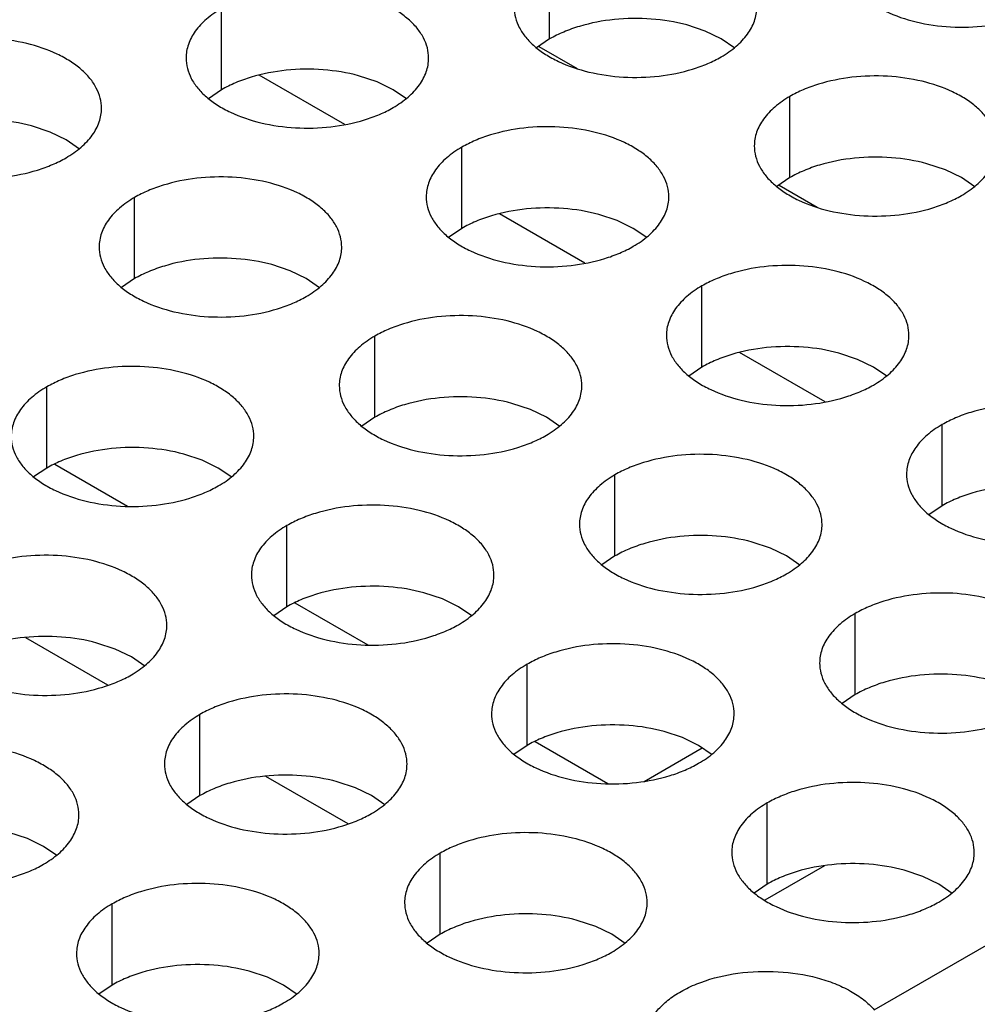
# Model space of a CAD drawing. Units: inches. Extents: x 0 to 34, y 0 to 22.
# Drawn here: x 21.5 to 21.8, y 19.8 to 20 of the extents above; entities that cross this region are included whole.
import ezdxf

# ---------------------------------------------------------------- set-up
doc = ezdxf.new("R2010")
doc.units = ezdxf.units.IN
doc.header["$LTSCALE"] = 1.87
doc.header["$MEASUREMENT"] = 0
doc.layers.get('0').update_dxf_attribs({"linetype": 'CONTINUOUS'})

msp = doc.modelspace()

# ---------------------------------------------------------------- linework, layer by layer
at = {"color": 7, "linetype": 'Continuous'}
for p, q in [((21.67135, 20.01889), (21.67135, 20.03849)), ((21.59212, 20.00663), (21.59212, 20.02623)), ((21.70892, 20.02077), (21.70446, 20.02226)), ((21.67135, 20.01889), (21.6682, 20.01673)), ((21.71279, 20.01889), (21.70892, 20.02077)), ((21.71604, 20.01666), (21.71279, 20.01889)), ((21.66876, 20.0171), (21.67797, 20.01178)), ((21.62187, 19.99824), (21.60123, 20.01016)), ((21.62969, 20.00851), (21.62522, 20.01)), ((21.59212, 20.00663), (21.58896, 20.00447)), ((21.63355, 20.00663), (21.62969, 20.00851)), ((21.6368, 20.0044), (21.63355, 20.00663)), ((21.72936, 19.9854), (21.72936, 20.005)), ((21.55069, 19.99639), (21.54622, 19.99788)), ((21.55455, 19.99451), (21.55069, 19.99639)), ((21.5578, 19.99228), (21.55455, 19.99451)), ((21.65012, 19.97315), (21.65012, 19.99274)), ((21.76693, 19.98728), (21.76246, 19.98877)), ((21.72936, 19.9854), (21.7262, 19.98324)), ((21.77079, 19.9854), (21.76693, 19.98728)), ((21.77404, 19.98317), (21.77079, 19.9854)), ((21.72677, 19.98361), (21.73598, 19.97829)), ((21.57112, 19.96102), (21.57112, 19.98062)), ((21.67987, 19.96476), (21.65923, 19.97667)), ((21.68769, 19.97502), (21.68323, 19.97651)), ((21.69156, 19.97314), (21.68769, 19.97502)), ((21.65012, 19.97315), (21.64696, 19.97098)), ((21.6948, 19.97091), (21.69156, 19.97314)), ((21.60869, 19.9629), (21.60423, 19.96439)), ((21.61255, 19.96102), (21.60869, 19.9629)), ((21.57112, 19.96102), (21.56796, 19.95886)), ((21.6158, 19.95879), (21.61255, 19.96102)), ((21.70813, 19.93966), (21.70813, 19.95925)), ((21.62913, 19.92753), (21.62913, 19.94713)), ((21.73788, 19.93127), (21.71724, 19.94319)), ((21.7457, 19.94153), (21.74123, 19.94302)), ((21.74956, 19.93966), (21.7457, 19.94153)), ((21.70813, 19.93966), (21.70497, 19.9375)), ((21.75281, 19.93743), (21.74956, 19.93966)), ((21.54989, 19.91528), (21.54989, 19.93487)), ((21.6667, 19.92941), (21.66223, 19.9309)), ((21.67056, 19.92753), (21.6667, 19.92941)), ((21.62913, 19.92753), (21.62597, 19.92537)), ((21.67381, 19.9253), (21.67056, 19.92753)), ((21.76613, 19.90617), (21.76613, 19.92576)), ((21.58746, 19.91715), (21.583, 19.91864)), ((21.59132, 19.91528), (21.58746, 19.91715)), ((21.54989, 19.91528), (21.54673, 19.91312)), ((21.55183, 19.91621), (21.5694, 19.90606)), ((21.59457, 19.91305), (21.59132, 19.91528)), ((21.68713, 19.89405), (21.68713, 19.91364)), ((21.76613, 19.90617), (21.76297, 19.90401)), ((21.6079, 19.88179), (21.6079, 19.90138)), ((21.7247, 19.89592), (21.72024, 19.89741)), ((21.72856, 19.89405), (21.7247, 19.89592)), ((21.68713, 19.89405), (21.68397, 19.89189)), ((21.73181, 19.89182), (21.72856, 19.89405)), ((21.64547, 19.88366), (21.641, 19.88515)), ((21.64933, 19.88179), (21.64547, 19.88366)), ((21.6079, 19.88179), (21.60474, 19.87963)), ((21.60983, 19.88272), (21.62741, 19.87257)), ((21.65258, 19.87956), (21.64933, 19.88179)), ((21.74514, 19.86056), (21.74514, 19.88015)), ((21.56467, 19.86287), (21.54483, 19.87432)), ((21.56646, 19.87154), (21.562, 19.87303)), ((21.57033, 19.86967), (21.56646, 19.87154)), ((21.57358, 19.86744), (21.57033, 19.86967)), ((21.6659, 19.8483), (21.6659, 19.8679)), ((21.74514, 19.86056), (21.74198, 19.8584)), ((21.5869, 19.83618), (21.5869, 19.85577)), ((21.70347, 19.85018), (21.69901, 19.85167)), ((21.70733, 19.8483), (21.70347, 19.85018)), ((21.6659, 19.8483), (21.66274, 19.84614)), ((21.66784, 19.84923), (21.68542, 19.83908)), ((21.69416, 19.8396), (21.7082, 19.84771)), ((21.71058, 19.84607), (21.70733, 19.8483)), ((21.62268, 19.82938), (21.60283, 19.84083)), ((21.62447, 19.83805), (21.62001, 19.83954)), ((21.62833, 19.83618), (21.62447, 19.83805)), ((21.5869, 19.83618), (21.58374, 19.83402)), ((21.63158, 19.83395), (21.62833, 19.83618)), ((21.72391, 19.81481), (21.72391, 19.83441)), ((21.54523, 19.8258), (21.54077, 19.82729)), ((21.5491, 19.82392), (21.54523, 19.8258)), ((21.55235, 19.82169), (21.5491, 19.82392)), ((21.64491, 19.80269), (21.64491, 19.82228)), ((21.73777, 19.81925), (21.7233, 19.8109)), ((21.76148, 19.81669), (21.75701, 19.81818)), ((21.76534, 19.81481), (21.76148, 19.81669)), ((21.72391, 19.81481), (21.72075, 19.81265)), ((21.76859, 19.81258), (21.76534, 19.81481)), ((21.56567, 19.79043), (21.56567, 19.81003)), ((21.68247, 19.80456), (21.67801, 19.80606)), ((21.68634, 19.80269), (21.68247, 19.80456)), ((21.64491, 19.80269), (21.64175, 19.80053)), ((21.68959, 19.80046), (21.68634, 19.80269)), ((21.60324, 19.79231), (21.59877, 19.7938)), ((21.56567, 19.79043), (21.56251, 19.78827)), ((21.6071, 19.79043), (21.60324, 19.79231)), ((21.61035, 19.7882), (21.6071, 19.79043))]:
    msp.add_line(p, q, dxfattribs=at)
at = {"color": 3, "linetype": 'Continuous'}
msp.add_line((21.74977, 19.78447), (21.81063, 19.81961), dxfattribs=at)
for points, knots in [([(21.74178, 20.03866), (21.74178, 20.03782), (21.742, 20.03611), (21.74297, 20.03364), (21.74457, 20.0313), (21.74672, 20.02914), (21.74939, 20.02718), (21.7537, 20.02484), (21.76001, 20.02273), (21.76824, 20.02158), (21.7767, 20.02181), (21.78352, 20.02317), (21.78848, 20.02497), (21.79074, 20.02608), (21.79179, 20.02669)], [0, 0, 0, 0, 0.042837, 0.087437, 0.135256, 0.187187, 0.24366, 0.30464, 0.438255, 0.582542, 0.729603, 0.871206, 0.93768, 1, 1, 1, 1]), ([(21.64213, 20.01426), (21.64213, 20.0151), (21.64191, 20.01681), (21.64093, 20.01928), (21.63934, 20.02162), (21.63719, 20.02378), (21.63451, 20.02574), (21.63021, 20.02808), (21.6239, 20.03019), (21.61567, 20.03134), (21.60721, 20.03111), (21.60038, 20.02975), (21.59543, 20.02795), (21.59317, 20.02684), (21.59212, 20.02623)], [0, 0, 0, 0, 0.042837, 0.087437, 0.135256, 0.187187, 0.24366, 0.30464, 0.438255, 0.582542, 0.729603, 0.871206, 0.93768, 1, 1, 1, 1]), ([(21.59212, 20.02623), (21.59084, 20.02549), (21.58851, 20.02388), (21.58572, 20.02096), (21.58395, 20.01772), (21.58354, 20.01539), (21.58354, 20.01428)], [0, 0, 0, 0, 0.289371, 0.54909, 0.782303, 1, 1, 1, 1]), ([(21.66278, 20.02654), (21.66277, 20.0257), (21.663, 20.02399), (21.66397, 20.02152), (21.66557, 20.01918), (21.66772, 20.01701), (21.67039, 20.01506), (21.6747, 20.01272), (21.681, 20.01061), (21.68924, 20.00946), (21.6977, 20.00969), (21.70452, 20.01105), (21.70948, 20.01285), (21.71174, 20.01396), (21.71279, 20.01457)], [0, 0, 0, 0, 0.042837, 0.087437, 0.135256, 0.187187, 0.24366, 0.30464, 0.438255, 0.582542, 0.729603, 0.871206, 0.93768, 1, 1, 1, 1]), ([(21.71279, 20.01457), (21.71407, 20.01531), (21.7164, 20.01692), (21.71919, 20.01984), (21.72095, 20.02308), (21.72137, 20.02541), (21.72137, 20.02652)], [0, 0, 0, 0, 0.289371, 0.54909, 0.782303, 1, 1, 1, 1]), ([(21.56313, 20.00214), (21.56313, 20.00297), (21.56291, 20.00468), (21.56193, 20.00715), (21.56034, 20.00949), (21.55819, 20.01166), (21.55551, 20.01361), (21.55121, 20.01596), (21.5449, 20.01806), (21.53667, 20.01922), (21.5282, 20.01899), (21.52138, 20.01762), (21.51643, 20.01582), (21.51417, 20.01471), (21.51312, 20.01411)], [0, 0, 0, 0, 0.042837, 0.087437, 0.135256, 0.187187, 0.24366, 0.30464, 0.438255, 0.582542, 0.729603, 0.871206, 0.93768, 1, 1, 1, 1]), ([(21.58354, 20.01428), (21.58354, 20.01344), (21.58376, 20.01173), (21.58474, 20.00926), (21.58633, 20.00692), (21.58848, 20.00476), (21.59116, 20.0028), (21.59546, 20.00046), (21.60177, 19.99835), (21.61, 19.9972), (21.61846, 19.99743), (21.62529, 19.99879), (21.63024, 20.00059), (21.6325, 20.0017), (21.63355, 20.00231)], [0, 0, 0, 0, 0.042837, 0.087437, 0.135256, 0.187187, 0.24366, 0.30464, 0.438255, 0.582542, 0.729603, 0.871206, 0.93768, 1, 1, 1, 1]), ([(21.63355, 20.00231), (21.63483, 20.00305), (21.63716, 20.00466), (21.63995, 20.00758), (21.64172, 20.01082), (21.64213, 20.01315), (21.64213, 20.01426)], [0, 0, 0, 0, 0.289371, 0.54909, 0.782303, 1, 1, 1, 1]), ([(21.77937, 19.99303), (21.77937, 19.99387), (21.77915, 19.99558), (21.77817, 19.99805), (21.77658, 20.00039), (21.77443, 20.00255), (21.77175, 20.00451), (21.76745, 20.00685), (21.76114, 20.00895), (21.75291, 20.01011), (21.74445, 20.00988), (21.73762, 20.00851), (21.73267, 20.00672), (21.73041, 20.00561), (21.72936, 20.005)], [0, 0, 0, 0, 0.042837, 0.087437, 0.135256, 0.187187, 0.24366, 0.30464, 0.438255, 0.582542, 0.729603, 0.871206, 0.93768, 1, 1, 1, 1]), ([(21.72936, 20.005), (21.72808, 20.00426), (21.72575, 20.00265), (21.72296, 19.99973), (21.72119, 19.99649), (21.72078, 19.99416), (21.72078, 19.99305)], [0, 0, 0, 0, 0.289371, 0.54909, 0.782303, 1, 1, 1, 1]), ([(21.50454, 20.00215), (21.50454, 20.00132), (21.50476, 19.99961), (21.50574, 19.99714), (21.50733, 19.9948), (21.50948, 19.99263), (21.51216, 19.99068), (21.51646, 19.98834), (21.52277, 19.98623), (21.531, 19.98508), (21.53946, 19.98531), (21.54629, 19.98667), (21.55124, 19.98847), (21.5535, 19.98958), (21.55455, 19.99019)], [0, 0, 0, 0, 0.042837, 0.087437, 0.135256, 0.187187, 0.24366, 0.30464, 0.438255, 0.582542, 0.729603, 0.871206, 0.93768, 1, 1, 1, 1]), ([(21.55455, 19.99019), (21.55583, 19.99093), (21.55816, 19.99254), (21.56095, 19.99546), (21.56272, 19.9987), (21.56313, 20.00103), (21.56313, 20.00214)], [0, 0, 0, 0, 0.289371, 0.54909, 0.782303, 1, 1, 1, 1]), ([(21.70014, 19.98077), (21.70014, 19.98161), (21.69991, 19.98332), (21.69894, 19.98579), (21.69735, 19.98813), (21.69519, 19.9903), (21.69252, 19.99225), (21.68822, 19.99459), (21.68191, 19.9967), (21.67367, 19.99785), (21.66521, 19.99762), (21.65839, 19.99626), (21.65343, 19.99446), (21.65117, 19.99335), (21.65012, 19.99274)], [0, 0, 0, 0, 0.042837, 0.087437, 0.135256, 0.187187, 0.24366, 0.30464, 0.438255, 0.582542, 0.729603, 0.871206, 0.93768, 1, 1, 1, 1]), ([(21.65012, 19.99274), (21.64884, 19.992), (21.64651, 19.99039), (21.64372, 19.98747), (21.64196, 19.98423), (21.64154, 19.9819), (21.64154, 19.98079)], [0, 0, 0, 0, 0.289371, 0.54909, 0.782303, 1, 1, 1, 1]), ([(21.72078, 19.99305), (21.72078, 19.99221), (21.721, 19.9905), (21.72198, 19.98803), (21.72357, 19.98569), (21.72572, 19.98352), (21.7284, 19.98157), (21.7327, 19.97923), (21.73901, 19.97712), (21.74724, 19.97597), (21.75571, 19.9762), (21.76253, 19.97756), (21.76748, 19.97936), (21.76974, 19.98047), (21.77079, 19.98108)], [0, 0, 0, 0, 0.042837, 0.087437, 0.135256, 0.187187, 0.24366, 0.30464, 0.438255, 0.582542, 0.729603, 0.871206, 0.93768, 1, 1, 1, 1]), ([(21.77079, 19.98108), (21.77208, 19.98182), (21.77441, 19.98343), (21.7772, 19.98635), (21.77896, 19.98959), (21.77937, 19.99192), (21.77937, 19.99303)], [0, 0, 0, 0, 0.289371, 0.54909, 0.782303, 1, 1, 1, 1]), ([(21.62114, 19.96865), (21.62114, 19.96949), (21.62091, 19.9712), (21.61994, 19.97367), (21.61834, 19.97601), (21.61619, 19.97817), (21.61352, 19.98013), (21.60921, 19.98247), (21.60291, 19.98457), (21.59467, 19.98573), (21.58621, 19.9855), (21.57939, 19.98413), (21.57443, 19.98234), (21.57217, 19.98123), (21.57112, 19.98062)], [0, 0, 0, 0, 0.042837, 0.087437, 0.135256, 0.187187, 0.24366, 0.30464, 0.438255, 0.582542, 0.729603, 0.871206, 0.93768, 1, 1, 1, 1]), ([(21.57112, 19.98062), (21.56984, 19.97988), (21.56751, 19.97827), (21.56472, 19.97535), (21.56296, 19.97211), (21.56254, 19.96978), (21.56254, 19.96867)], [0, 0, 0, 0, 0.289371, 0.54909, 0.782303, 1, 1, 1, 1]), ([(21.64154, 19.98079), (21.64154, 19.97995), (21.64177, 19.97824), (21.64274, 19.97577), (21.64434, 19.97343), (21.64649, 19.97127), (21.64916, 19.96931), (21.65347, 19.96697), (21.65977, 19.96487), (21.66801, 19.96371), (21.67647, 19.96394), (21.68329, 19.96531), (21.68825, 19.9671), (21.69051, 19.96821), (21.69156, 19.96882)], [0, 0, 0, 0, 0.042837, 0.087437, 0.135256, 0.187187, 0.24366, 0.30464, 0.438255, 0.582542, 0.729603, 0.871206, 0.93768, 1, 1, 1, 1]), ([(21.69156, 19.96882), (21.69284, 19.96956), (21.69517, 19.97117), (21.69796, 19.97409), (21.69972, 19.97733), (21.70014, 19.97966), (21.70014, 19.98077)], [0, 0, 0, 0, 0.289371, 0.54909, 0.782303, 1, 1, 1, 1]), ([(21.56254, 19.96867), (21.56254, 19.96783), (21.56276, 19.96612), (21.56374, 19.96365), (21.56533, 19.96131), (21.56749, 19.95914), (21.57016, 19.95719), (21.57446, 19.95485), (21.58077, 19.95274), (21.589, 19.95159), (21.59747, 19.95182), (21.60429, 19.95318), (21.60925, 19.95498), (21.6115, 19.95609), (21.61256, 19.9567)], [0, 0, 0, 0, 0.042837, 0.087437, 0.135256, 0.187187, 0.24366, 0.30464, 0.438255, 0.582542, 0.729603, 0.871206, 0.93768, 1, 1, 1, 1]), ([(21.61256, 19.9567), (21.61384, 19.95744), (21.61617, 19.95905), (21.61896, 19.96197), (21.62072, 19.96521), (21.62114, 19.96754), (21.62114, 19.96865)], [0, 0, 0, 0, 0.289371, 0.54909, 0.782303, 1, 1, 1, 1]), ([(21.75814, 19.94729), (21.75814, 19.94812), (21.75792, 19.94983), (21.75694, 19.9523), (21.75535, 19.95464), (21.7532, 19.95681), (21.75052, 19.95876), (21.74622, 19.9611), (21.73991, 19.96321), (21.73168, 19.96436), (21.72322, 19.96413), (21.71639, 19.96277), (21.71144, 19.96097), (21.70918, 19.95986), (21.70813, 19.95925)], [0, 0, 0, 0, 0.042837, 0.087437, 0.135256, 0.187187, 0.24366, 0.30464, 0.438255, 0.582542, 0.729603, 0.871206, 0.93768, 1, 1, 1, 1]), ([(21.70813, 19.95925), (21.70685, 19.95851), (21.70452, 19.9569), (21.70173, 19.95398), (21.69996, 19.95074), (21.69955, 19.94841), (21.69955, 19.9473)], [0, 0, 0, 0, 0.289371, 0.54909, 0.782303, 1, 1, 1, 1]), ([(21.67914, 19.93516), (21.67914, 19.936), (21.67892, 19.93771), (21.67794, 19.94018), (21.67635, 19.94252), (21.6742, 19.94468), (21.67152, 19.94664), (21.66722, 19.94898), (21.66091, 19.95109), (21.65268, 19.95224), (21.64421, 19.95201), (21.63739, 19.95065), (21.63244, 19.94885), (21.63018, 19.94774), (21.62913, 19.94713)], [0, 0, 0, 0, 0.042837, 0.087437, 0.135256, 0.187187, 0.24366, 0.30464, 0.438255, 0.582542, 0.729603, 0.871206, 0.93768, 1, 1, 1, 1]), ([(21.69955, 19.9473), (21.69955, 19.94647), (21.69977, 19.94476), (21.70075, 19.94229), (21.70234, 19.93995), (21.70449, 19.93778), (21.70717, 19.93583), (21.71147, 19.93348), (21.71778, 19.93138), (21.72601, 19.93022), (21.73447, 19.93045), (21.7413, 19.93182), (21.74625, 19.93362), (21.74851, 19.93473), (21.74956, 19.93533)], [0, 0, 0, 0, 0.042837, 0.087437, 0.135256, 0.187187, 0.24366, 0.30464, 0.438255, 0.582542, 0.729603, 0.871206, 0.93768, 1, 1, 1, 1]), ([(21.74956, 19.93533), (21.75084, 19.93607), (21.75317, 19.93768), (21.75596, 19.94061), (21.75773, 19.94385), (21.75814, 19.94617), (21.75814, 19.94729)], [0, 0, 0, 0, 0.289371, 0.54909, 0.782303, 1, 1, 1, 1]), ([(21.62913, 19.94713), (21.62784, 19.94639), (21.62552, 19.94478), (21.62273, 19.94186), (21.62096, 19.93862), (21.62055, 19.93629), (21.62055, 19.93518)], [0, 0, 0, 0, 0.289371, 0.54909, 0.782303, 1, 1, 1, 1]), ([(21.5999, 19.9229), (21.5999, 19.92374), (21.59968, 19.92545), (21.59871, 19.92792), (21.59711, 19.93026), (21.59496, 19.93243), (21.59229, 19.93438), (21.58798, 19.93672), (21.58167, 19.93883), (21.57344, 19.93998), (21.56498, 19.93975), (21.55816, 19.93839), (21.5532, 19.93659), (21.55094, 19.93548), (21.54989, 19.93487)], [0, 0, 0, 0, 0.042837, 0.087437, 0.135256, 0.187187, 0.24366, 0.30464, 0.438255, 0.582542, 0.729603, 0.871206, 0.93768, 1, 1, 1, 1]), ([(21.54989, 19.93487), (21.54861, 19.93413), (21.54628, 19.93252), (21.54349, 19.9296), (21.54173, 19.92636), (21.54131, 19.92403), (21.54131, 19.92292)], [0, 0, 0, 0, 0.289371, 0.54909, 0.782303, 1, 1, 1, 1]), ([(21.62055, 19.93518), (21.62055, 19.93434), (21.62077, 19.93263), (21.62175, 19.93016), (21.62334, 19.92782), (21.62549, 19.92566), (21.62817, 19.9237), (21.63247, 19.92136), (21.63878, 19.91925), (21.64701, 19.9181), (21.65547, 19.91833), (21.6623, 19.91969), (21.66725, 19.92149), (21.66951, 19.9226), (21.67056, 19.92321)], [0, 0, 0, 0, 0.042837, 0.087437, 0.135256, 0.187187, 0.24366, 0.30464, 0.438255, 0.582542, 0.729603, 0.871206, 0.93768, 1, 1, 1, 1]), ([(21.67056, 19.92321), (21.67184, 19.92395), (21.67417, 19.92556), (21.67696, 19.92848), (21.67873, 19.93172), (21.67914, 19.93405), (21.67914, 19.93516)], [0, 0, 0, 0, 0.289371, 0.54909, 0.782303, 1, 1, 1, 1]), ([(21.81615, 19.9138), (21.81615, 19.91463), (21.81593, 19.91634), (21.81495, 19.91881), (21.81336, 19.92115), (21.8112, 19.92332), (21.80853, 19.92527), (21.80423, 19.92761), (21.79792, 19.92972), (21.78969, 19.93088), (21.78122, 19.93064), (21.7744, 19.92928), (21.76944, 19.92748), (21.76719, 19.92637), (21.76613, 19.92576)], [0, 0, 0, 0, 0.042837, 0.087437, 0.135256, 0.187187, 0.24366, 0.30464, 0.438255, 0.582542, 0.729603, 0.871206, 0.93768, 1, 1, 1, 1]), ([(21.76613, 19.92576), (21.76485, 19.92502), (21.76252, 19.92342), (21.75973, 19.92049), (21.75797, 19.91725), (21.75755, 19.91493), (21.75755, 19.91381)], [0, 0, 0, 0, 0.289371, 0.54909, 0.782303, 1, 1, 1, 1]), ([(21.54131, 19.92292), (21.54131, 19.92209), (21.54153, 19.92038), (21.54251, 19.91791), (21.5441, 19.91557), (21.54626, 19.9134), (21.54893, 19.91145), (21.55323, 19.9091), (21.55954, 19.907), (21.56777, 19.90584), (21.57624, 19.90607), (21.58306, 19.90744), (21.58802, 19.90924), (21.59027, 19.91035), (21.59132, 19.91095)], [0, 0, 0, 0, 0.042837, 0.087437, 0.135256, 0.187187, 0.24366, 0.30464, 0.438255, 0.582542, 0.729603, 0.871206, 0.93768, 1, 1, 1, 1]), ([(21.59132, 19.91095), (21.59261, 19.91169), (21.59494, 19.9133), (21.59773, 19.91623), (21.59949, 19.91947), (21.5999, 19.92179), (21.5999, 19.9229)], [0, 0, 0, 0, 0.289371, 0.54909, 0.782303, 1, 1, 1, 1]), ([(21.73715, 19.90167), (21.73715, 19.90251), (21.73692, 19.90422), (21.73595, 19.90669), (21.73435, 19.90903), (21.7322, 19.9112), (21.72953, 19.91315), (21.72522, 19.91549), (21.71892, 19.9176), (21.71068, 19.91875), (21.70222, 19.91852), (21.6954, 19.91716), (21.69044, 19.91536), (21.68818, 19.91425), (21.68713, 19.91364)], [0, 0, 0, 0, 0.042837, 0.087437, 0.135256, 0.187187, 0.24366, 0.30464, 0.438255, 0.582542, 0.729603, 0.871206, 0.93768, 1, 1, 1, 1]), ([(21.68713, 19.91364), (21.68585, 19.9129), (21.68352, 19.91129), (21.68073, 19.90837), (21.67897, 19.90513), (21.67855, 19.9028), (21.67855, 19.90169)], [0, 0, 0, 0, 0.289371, 0.54909, 0.782303, 1, 1, 1, 1]), ([(21.75755, 19.91381), (21.75755, 19.91298), (21.75778, 19.91127), (21.75875, 19.9088), (21.76035, 19.90646), (21.7625, 19.90429), (21.76517, 19.90234), (21.76948, 19.9), (21.77578, 19.89789), (21.78402, 19.89673), (21.79248, 19.89696), (21.7993, 19.89833), (21.80426, 19.90013), (21.80652, 19.90124), (21.80757, 19.90184)], [0, 0, 0, 0, 0.042837, 0.087437, 0.135256, 0.187187, 0.24366, 0.30464, 0.438255, 0.582542, 0.729603, 0.871206, 0.93768, 1, 1, 1, 1]), ([(21.65791, 19.88942), (21.65791, 19.89025), (21.65769, 19.89196), (21.65671, 19.89443), (21.65512, 19.89677), (21.65296, 19.89894), (21.65029, 19.90089), (21.64599, 19.90323), (21.63968, 19.90534), (21.63145, 19.9065), (21.62298, 19.90626), (21.61616, 19.9049), (21.6112, 19.9031), (21.60895, 19.90199), (21.6079, 19.90138)], [0, 0, 0, 0, 0.042837, 0.087437, 0.135256, 0.187187, 0.24366, 0.30464, 0.438255, 0.582542, 0.729603, 0.871206, 0.93768, 1, 1, 1, 1]), ([(21.6079, 19.90138), (21.60661, 19.90064), (21.60428, 19.89904), (21.60149, 19.89611), (21.59973, 19.89287), (21.59932, 19.89055), (21.59932, 19.88943)], [0, 0, 0, 0, 0.289371, 0.54909, 0.782303, 1, 1, 1, 1]), ([(21.67855, 19.90169), (21.67855, 19.90086), (21.67877, 19.89915), (21.67975, 19.89668), (21.68134, 19.89434), (21.6835, 19.89217), (21.68617, 19.89022), (21.69047, 19.88787), (21.69678, 19.88577), (21.70501, 19.88461), (21.71348, 19.88484), (21.7203, 19.88621), (21.72526, 19.888), (21.72751, 19.88912), (21.72857, 19.88972)], [0, 0, 0, 0, 0.042837, 0.087437, 0.135256, 0.187187, 0.24366, 0.30464, 0.438255, 0.582542, 0.729603, 0.871206, 0.93768, 1, 1, 1, 1]), ([(21.72857, 19.88972), (21.72985, 19.89046), (21.73218, 19.89207), (21.73497, 19.89499), (21.73673, 19.89824), (21.73715, 19.90056), (21.73715, 19.90167)], [0, 0, 0, 0, 0.289371, 0.54909, 0.782303, 1, 1, 1, 1]), ([(21.57891, 19.87729), (21.57891, 19.87813), (21.57869, 19.87984), (21.57771, 19.88231), (21.57612, 19.88465), (21.57396, 19.88682), (21.57129, 19.88877), (21.56699, 19.89111), (21.56068, 19.89322), (21.55245, 19.89437), (21.54398, 19.89414), (21.53716, 19.89278), (21.5322, 19.89098), (21.52995, 19.88987), (21.5289, 19.88926)], [0, 0, 0, 0, 0.042837, 0.087437, 0.135256, 0.187187, 0.24366, 0.30464, 0.438255, 0.582542, 0.729603, 0.871206, 0.93768, 1, 1, 1, 1]), ([(21.59932, 19.88943), (21.59932, 19.8886), (21.59954, 19.88689), (21.60052, 19.88442), (21.60211, 19.88208), (21.60426, 19.87991), (21.60693, 19.87796), (21.61124, 19.87562), (21.61755, 19.87351), (21.62578, 19.87235), (21.63424, 19.87258), (21.64107, 19.87395), (21.64602, 19.87575), (21.64828, 19.87686), (21.64933, 19.87746)], [0, 0, 0, 0, 0.042837, 0.087437, 0.135256, 0.187187, 0.24366, 0.30464, 0.438255, 0.582542, 0.729603, 0.871206, 0.93768, 1, 1, 1, 1]), ([(21.64933, 19.87746), (21.65061, 19.8782), (21.65294, 19.87981), (21.65573, 19.88274), (21.6575, 19.88598), (21.65791, 19.8883), (21.65791, 19.88942)], [0, 0, 0, 0, 0.289371, 0.54909, 0.782303, 1, 1, 1, 1]), ([(21.79515, 19.86819), (21.79515, 19.86902), (21.79493, 19.87073), (21.79395, 19.8732), (21.79236, 19.87554), (21.79021, 19.87771), (21.78753, 19.87966), (21.78323, 19.882), (21.77692, 19.88411), (21.76869, 19.88527), (21.76023, 19.88503), (21.7534, 19.88367), (21.74845, 19.88187), (21.74619, 19.88076), (21.74514, 19.88015)], [0, 0, 0, 0, 0.042837, 0.087437, 0.135256, 0.187187, 0.24366, 0.30464, 0.438255, 0.582542, 0.729603, 0.871206, 0.93768, 1, 1, 1, 1]), ([(21.74514, 19.88015), (21.74385, 19.87941), (21.74153, 19.87781), (21.73874, 19.87488), (21.73697, 19.87164), (21.73656, 19.86932), (21.73656, 19.8682)], [0, 0, 0, 0, 0.289371, 0.54909, 0.782303, 1, 1, 1, 1]), ([(21.52032, 19.87731), (21.52032, 19.87648), (21.52054, 19.87477), (21.52152, 19.8723), (21.52311, 19.86996), (21.52526, 19.86779), (21.52793, 19.86584), (21.53224, 19.86349), (21.53855, 19.86139), (21.54678, 19.86023), (21.55524, 19.86046), (21.56206, 19.86183), (21.56702, 19.86362), (21.56928, 19.86473), (21.57033, 19.86534)], [0, 0, 0, 0, 0.042837, 0.087437, 0.135256, 0.187187, 0.24366, 0.30464, 0.438255, 0.582542, 0.729603, 0.871206, 0.93768, 1, 1, 1, 1]), ([(21.57033, 19.86534), (21.57161, 19.86608), (21.57394, 19.86769), (21.57673, 19.87061), (21.57849, 19.87386), (21.57891, 19.87618), (21.57891, 19.87729)], [0, 0, 0, 0, 0.289371, 0.54909, 0.782303, 1, 1, 1, 1]), ([(21.71591, 19.85593), (21.71591, 19.85676), (21.71569, 19.85847), (21.71472, 19.86094), (21.71312, 19.86328), (21.71097, 19.86545), (21.7083, 19.8674), (21.70399, 19.86974), (21.69768, 19.87185), (21.68945, 19.87301), (21.68099, 19.87278), (21.67417, 19.87141), (21.66921, 19.86961), (21.66695, 19.8685), (21.6659, 19.8679)], [0, 0, 0, 0, 0.042837, 0.087437, 0.135256, 0.187187, 0.24366, 0.30464, 0.438255, 0.582542, 0.729603, 0.871206, 0.93768, 1, 1, 1, 1]), ([(21.6659, 19.8679), (21.66462, 19.86715), (21.66229, 19.86555), (21.6595, 19.86262), (21.65774, 19.85938), (21.65732, 19.85706), (21.65732, 19.85594)], [0, 0, 0, 0, 0.289371, 0.54909, 0.782303, 1, 1, 1, 1]), ([(21.73656, 19.8682), (21.73656, 19.86737), (21.73678, 19.86566), (21.73776, 19.86319), (21.73935, 19.86085), (21.7415, 19.85868), (21.74418, 19.85673), (21.74848, 19.85438), (21.75479, 19.85228), (21.76302, 19.85112), (21.77148, 19.85135), (21.77831, 19.85272), (21.78326, 19.85452), (21.78552, 19.85563), (21.78657, 19.85623)], [0, 0, 0, 0, 0.042837, 0.087437, 0.135256, 0.187187, 0.24366, 0.30464, 0.438255, 0.582542, 0.729603, 0.871206, 0.93768, 1, 1, 1, 1]), ([(21.63691, 19.84381), (21.63691, 19.84464), (21.63669, 19.84635), (21.63571, 19.84882), (21.63412, 19.85116), (21.63197, 19.85333), (21.6293, 19.85528), (21.62499, 19.85762), (21.61868, 19.85973), (21.61045, 19.86089), (21.60199, 19.86065), (21.59516, 19.85929), (21.59021, 19.85749), (21.58795, 19.85638), (21.5869, 19.85577)], [0, 0, 0, 0, 0.042837, 0.087437, 0.135256, 0.187187, 0.24366, 0.30464, 0.438255, 0.582542, 0.729603, 0.871206, 0.93768, 1, 1, 1, 1]), ([(21.5869, 19.85577), (21.58562, 19.85503), (21.58329, 19.85343), (21.5805, 19.8505), (21.57873, 19.84726), (21.57832, 19.84494), (21.57832, 19.84382)], [0, 0, 0, 0, 0.289371, 0.54909, 0.782303, 1, 1, 1, 1]), ([(21.65732, 19.85594), (21.65732, 19.85511), (21.65754, 19.8534), (21.65852, 19.85093), (21.66011, 19.84859), (21.66227, 19.84642), (21.66494, 19.84447), (21.66924, 19.84213), (21.67555, 19.84002), (21.68378, 19.83886), (21.69225, 19.8391), (21.69907, 19.84046), (21.70403, 19.84226), (21.70628, 19.84337), (21.70733, 19.84398)], [0, 0, 0, 0, 0.042837, 0.087437, 0.135256, 0.187187, 0.24366, 0.30464, 0.438255, 0.582542, 0.729603, 0.871206, 0.93768, 1, 1, 1, 1]), ([(21.70733, 19.84398), (21.70862, 19.84472), (21.71095, 19.84632), (21.71374, 19.84925), (21.7155, 19.85249), (21.71591, 19.85481), (21.71591, 19.85593)], [0, 0, 0, 0, 0.289371, 0.54909, 0.782303, 1, 1, 1, 1]), ([(21.55768, 19.83155), (21.55768, 19.83238), (21.55746, 19.83409), (21.55648, 19.83656), (21.55489, 19.8389), (21.55273, 19.84107), (21.55006, 19.84302), (21.54576, 19.84536), (21.53945, 19.84747), (21.53122, 19.84863), (21.52275, 19.8484), (21.51593, 19.84703), (21.51097, 19.84523), (21.50872, 19.84412), (21.50767, 19.84352)], [0, 0, 0, 0, 0.042837, 0.087437, 0.135256, 0.187187, 0.24366, 0.30464, 0.438255, 0.582542, 0.729603, 0.871206, 0.93768, 1, 1, 1, 1]), ([(21.57832, 19.84382), (21.57832, 19.84299), (21.57854, 19.84128), (21.57952, 19.83881), (21.58111, 19.83647), (21.58327, 19.8343), (21.58594, 19.83235), (21.59024, 19.83), (21.59655, 19.8279), (21.60478, 19.82674), (21.61325, 19.82697), (21.62007, 19.82834), (21.62503, 19.83014), (21.62728, 19.83125), (21.62833, 19.83185)], [0, 0, 0, 0, 0.042837, 0.087437, 0.135256, 0.187187, 0.24366, 0.30464, 0.438255, 0.582542, 0.729603, 0.871206, 0.93768, 1, 1, 1, 1]), ([(21.62833, 19.83185), (21.62962, 19.83259), (21.63195, 19.8342), (21.63474, 19.83713), (21.6365, 19.84037), (21.63691, 19.84269), (21.63691, 19.84381)], [0, 0, 0, 0, 0.289371, 0.54909, 0.782303, 1, 1, 1, 1]), ([(21.77392, 19.82244), (21.77392, 19.82327), (21.7737, 19.82498), (21.77272, 19.82745), (21.77113, 19.82979), (21.76897, 19.83196), (21.7663, 19.83391), (21.762, 19.83626), (21.75569, 19.83836), (21.74746, 19.83952), (21.73899, 19.83929), (21.73217, 19.83792), (21.72721, 19.83612), (21.72496, 19.83501), (21.72391, 19.83441)], [0, 0, 0, 0, 0.042837, 0.087437, 0.135256, 0.187187, 0.24366, 0.30464, 0.438255, 0.582542, 0.729603, 0.871206, 0.93768, 1, 1, 1, 1]), ([(21.72391, 19.83441), (21.72262, 19.83367), (21.72029, 19.83206), (21.7175, 19.82913), (21.71574, 19.82589), (21.71533, 19.82357), (21.71533, 19.82245)], [0, 0, 0, 0, 0.289371, 0.54909, 0.782303, 1, 1, 1, 1]), ([(21.49909, 19.83156), (21.49909, 19.83073), (21.49931, 19.82902), (21.50028, 19.82655), (21.50188, 19.82421), (21.50403, 19.82204), (21.5067, 19.82009), (21.51101, 19.81775), (21.51731, 19.81564), (21.52555, 19.81448), (21.53401, 19.81471), (21.54083, 19.81608), (21.54579, 19.81788), (21.54805, 19.81899), (21.5491, 19.8196)], [0, 0, 0, 0, 0.042837, 0.087437, 0.135256, 0.187187, 0.24366, 0.30464, 0.438255, 0.582542, 0.729603, 0.871206, 0.93768, 1, 1, 1, 1]), ([(21.5491, 19.8196), (21.55038, 19.82034), (21.55271, 19.82194), (21.5555, 19.82487), (21.55726, 19.82811), (21.55768, 19.83043), (21.55768, 19.83155)], [0, 0, 0, 0, 0.289371, 0.54909, 0.782303, 1, 1, 1, 1]), ([(21.69492, 19.81032), (21.69492, 19.81115), (21.6947, 19.81286), (21.69372, 19.81533), (21.69213, 19.81767), (21.68997, 19.81984), (21.6873, 19.82179), (21.683, 19.82413), (21.67669, 19.82624), (21.66846, 19.8274), (21.65999, 19.82717), (21.65317, 19.8258), (21.64821, 19.824), (21.64596, 19.82289), (21.64491, 19.82228)], [0, 0, 0, 0, 0.042837, 0.087437, 0.135256, 0.187187, 0.24366, 0.30464, 0.438255, 0.582542, 0.729603, 0.871206, 0.93768, 1, 1, 1, 1]), ([(21.64491, 19.82228), (21.64362, 19.82154), (21.64129, 19.81994), (21.6385, 19.81701), (21.63674, 19.81377), (21.63633, 19.81145), (21.63633, 19.81033)], [0, 0, 0, 0, 0.289371, 0.54909, 0.782303, 1, 1, 1, 1]), ([(21.71533, 19.82245), (21.71533, 19.82162), (21.71555, 19.81991), (21.71653, 19.81744), (21.71812, 19.8151), (21.72027, 19.81293), (21.72294, 19.81098), (21.72725, 19.80864), (21.73356, 19.80653), (21.74179, 19.80537), (21.75025, 19.80561), (21.75708, 19.80697), (21.76203, 19.80877), (21.76429, 19.80988), (21.76534, 19.81049)], [0, 0, 0, 0, 0.042837, 0.087437, 0.135256, 0.187187, 0.24366, 0.30464, 0.438255, 0.582542, 0.729603, 0.871206, 0.93768, 1, 1, 1, 1]), ([(21.76534, 19.81049), (21.76662, 19.81123), (21.76895, 19.81284), (21.77174, 19.81576), (21.77351, 19.819), (21.77392, 19.82132), (21.77392, 19.82244)], [0, 0, 0, 0, 0.289371, 0.54909, 0.782303, 1, 1, 1, 1]), ([(21.61568, 19.79806), (21.61568, 19.79889), (21.61546, 19.8006), (21.61448, 19.80307), (21.61289, 19.80541), (21.61074, 19.80758), (21.60807, 19.80953), (21.60376, 19.81188), (21.59745, 19.81398), (21.58922, 19.81514), (21.58076, 19.81491), (21.57393, 19.81354), (21.56898, 19.81174), (21.56672, 19.81063), (21.56567, 19.81003)], [0, 0, 0, 0, 0.042837, 0.087437, 0.135256, 0.187187, 0.24366, 0.30464, 0.438255, 0.582542, 0.729603, 0.871206, 0.93768, 1, 1, 1, 1]), ([(21.56567, 19.81003), (21.56439, 19.80929), (21.56206, 19.80768), (21.55927, 19.80475), (21.5575, 19.80151), (21.55709, 19.79919), (21.55709, 19.79807)], [0, 0, 0, 0, 0.289371, 0.54909, 0.782303, 1, 1, 1, 1]), ([(21.63633, 19.81033), (21.63633, 19.8095), (21.63655, 19.80779), (21.63753, 19.80532), (21.63912, 19.80298), (21.64127, 19.80081), (21.64394, 19.79886), (21.64825, 19.79652), (21.65456, 19.79441), (21.66279, 19.79325), (21.67125, 19.79348), (21.67808, 19.79485), (21.68303, 19.79665), (21.68529, 19.79776), (21.68634, 19.79836)], [0, 0, 0, 0, 0.042837, 0.087437, 0.135256, 0.187187, 0.24366, 0.30464, 0.438255, 0.582542, 0.729603, 0.871206, 0.93768, 1, 1, 1, 1]), ([(21.68634, 19.79836), (21.68762, 19.79911), (21.68995, 19.80071), (21.69274, 19.80364), (21.6945, 19.80688), (21.69492, 19.8092), (21.69492, 19.81032)], [0, 0, 0, 0, 0.289371, 0.54909, 0.782303, 1, 1, 1, 1]), ([(21.55709, 19.79807), (21.55709, 19.79724), (21.55731, 19.79553), (21.55829, 19.79306), (21.55988, 19.79072), (21.56204, 19.78855), (21.56471, 19.7866), (21.56901, 19.78426), (21.57532, 19.78215), (21.58355, 19.78099), (21.59202, 19.78123), (21.59884, 19.78259), (21.6038, 19.78439), (21.60605, 19.7855), (21.6071, 19.78611)], [0, 0, 0, 0, 0.042837, 0.087437, 0.135256, 0.187187, 0.24366, 0.30464, 0.438255, 0.582542, 0.729603, 0.871206, 0.93768, 1, 1, 1, 1]), ([(21.6071, 19.78611), (21.60839, 19.78685), (21.61072, 19.78846), (21.61351, 19.79138), (21.61527, 19.79462), (21.61568, 19.79694), (21.61568, 19.79806)], [0, 0, 0, 0, 0.289371, 0.54909, 0.782303, 1, 1, 1, 1]), ([(21.69433, 19.77685), (21.69433, 19.77779), (21.69463, 19.77975), (21.6959, 19.78253), (21.69794, 19.78513), (21.70067, 19.78747), (21.70403, 19.78952), (21.70937, 19.79183), (21.71696, 19.79362), (21.7265, 19.79397), (21.73437, 19.79278), (21.74014, 19.7909), (21.74394, 19.78914), (21.74717, 19.78703), (21.749, 19.78535), (21.74977, 19.78447)], [0, 0, 0, 0, 0.043494, 0.089272, 0.139075, 0.193885, 0.253933, 0.318936, 0.460247, 0.609119, 0.754692, 0.823105, 0.887218, 0.946328, 1, 1, 1, 1])]:
    msp.add_open_spline(points, degree=3, knots=knots, dxfattribs=at)
at = {"color": 7, "linetype": 'Continuous'}
for points in [[(21.70446, 20.02226), (21.70167, 20.02301), (21.69584, 20.02396), (21.68707, 20.02385), (21.67996, 20.02251), (21.67479, 20.02067), (21.67245, 20.01952), (21.67135, 20.01889)], [(21.62522, 20.01), (21.62243, 20.01075), (21.6166, 20.0117), (21.60783, 20.0116), (21.60072, 20.01025), (21.59556, 20.00841), (21.59321, 20.00726), (21.59212, 20.00663)], [(21.54622, 19.99788), (21.54343, 19.99863), (21.5376, 19.99958), (21.52883, 19.99947), (21.52172, 19.99813), (21.51656, 19.99629), (21.51421, 19.99514), (21.51312, 19.99451)], [(21.76246, 19.98877), (21.75967, 19.98952), (21.75384, 19.99047), (21.74507, 19.99037), (21.73797, 19.98902), (21.7328, 19.98718), (21.73045, 19.98603), (21.72936, 19.9854)], [(21.68323, 19.97651), (21.68043, 19.97726), (21.67461, 19.97821), (21.66584, 19.97811), (21.65873, 19.97676), (21.65356, 19.97492), (21.65122, 19.97378), (21.65012, 19.97315)], [(21.60423, 19.96439), (21.60143, 19.96514), (21.59561, 19.96609), (21.58684, 19.96599), (21.57973, 19.96464), (21.57456, 19.9628), (21.57221, 19.96165), (21.57112, 19.96102)], [(21.74123, 19.94302), (21.73844, 19.94378), (21.73261, 19.94473), (21.72384, 19.94462), (21.71673, 19.94327), (21.71157, 19.94143), (21.70922, 19.94029), (21.70813, 19.93966)], [(21.66223, 19.9309), (21.65944, 19.93165), (21.65361, 19.9326), (21.64484, 19.9325), (21.63773, 19.93115), (21.63257, 19.92931), (21.63022, 19.92816), (21.62913, 19.92753)], [(21.583, 19.91864), (21.5802, 19.9194), (21.57437, 19.92035), (21.56561, 19.92024), (21.5585, 19.91889), (21.55333, 19.91705), (21.55098, 19.91591), (21.54989, 19.91528)], [(21.79924, 19.90954), (21.79644, 19.91029), (21.79062, 19.91124), (21.78185, 19.91113), (21.77474, 19.90979), (21.76957, 19.90795), (21.76723, 19.9068), (21.76613, 19.90617)], [(21.72024, 19.89741), (21.71744, 19.89817), (21.71162, 19.89912), (21.70285, 19.89901), (21.69574, 19.89766), (21.69057, 19.89582), (21.68822, 19.89468), (21.68713, 19.89405)], [(21.641, 19.88515), (21.63821, 19.88591), (21.63238, 19.88686), (21.62361, 19.88675), (21.6165, 19.88541), (21.61134, 19.88357), (21.60899, 19.88242), (21.6079, 19.88179)], [(21.562, 19.87303), (21.55921, 19.87379), (21.55338, 19.87474), (21.54461, 19.87463), (21.5375, 19.87328), (21.53234, 19.87144), (21.52999, 19.8703), (21.5289, 19.86967)], [(21.77824, 19.86392), (21.77545, 19.86468), (21.76962, 19.86563), (21.76085, 19.86552), (21.75374, 19.86418), (21.74858, 19.86234), (21.74623, 19.86119), (21.74514, 19.86056)], [(21.69901, 19.85167), (21.69621, 19.85242), (21.69039, 19.85337), (21.68162, 19.85326), (21.67451, 19.85192), (21.66934, 19.85008), (21.66699, 19.84893), (21.6659, 19.8483)], [(21.62001, 19.83954), (21.61721, 19.8403), (21.61138, 19.84125), (21.60261, 19.84114), (21.59551, 19.8398), (21.59034, 19.83796), (21.58799, 19.83681), (21.5869, 19.83618)], [(21.75701, 19.81818), (21.75422, 19.81893), (21.74839, 19.81988), (21.73962, 19.81977), (21.73251, 19.81843), (21.72735, 19.81659), (21.725, 19.81544), (21.72391, 19.81481)], [(21.67801, 19.80606), (21.67522, 19.80681), (21.66939, 19.80776), (21.66062, 19.80765), (21.65351, 19.80631), (21.64835, 19.80447), (21.646, 19.80332), (21.64491, 19.80269)], [(21.59877, 19.7938), (21.59598, 19.79455), (21.59015, 19.7955), (21.58138, 19.79539), (21.57428, 19.79405), (21.56911, 19.79221), (21.56676, 19.79106), (21.56567, 19.79043)]]:
    msp.add_open_spline(points, degree=3, knots=[0, 0, 0, 0, 0.255155, 0.517147, 0.770147, 0.888879, 1, 1, 1, 1], dxfattribs=at)

doc.saveas('drawing.dxf')
